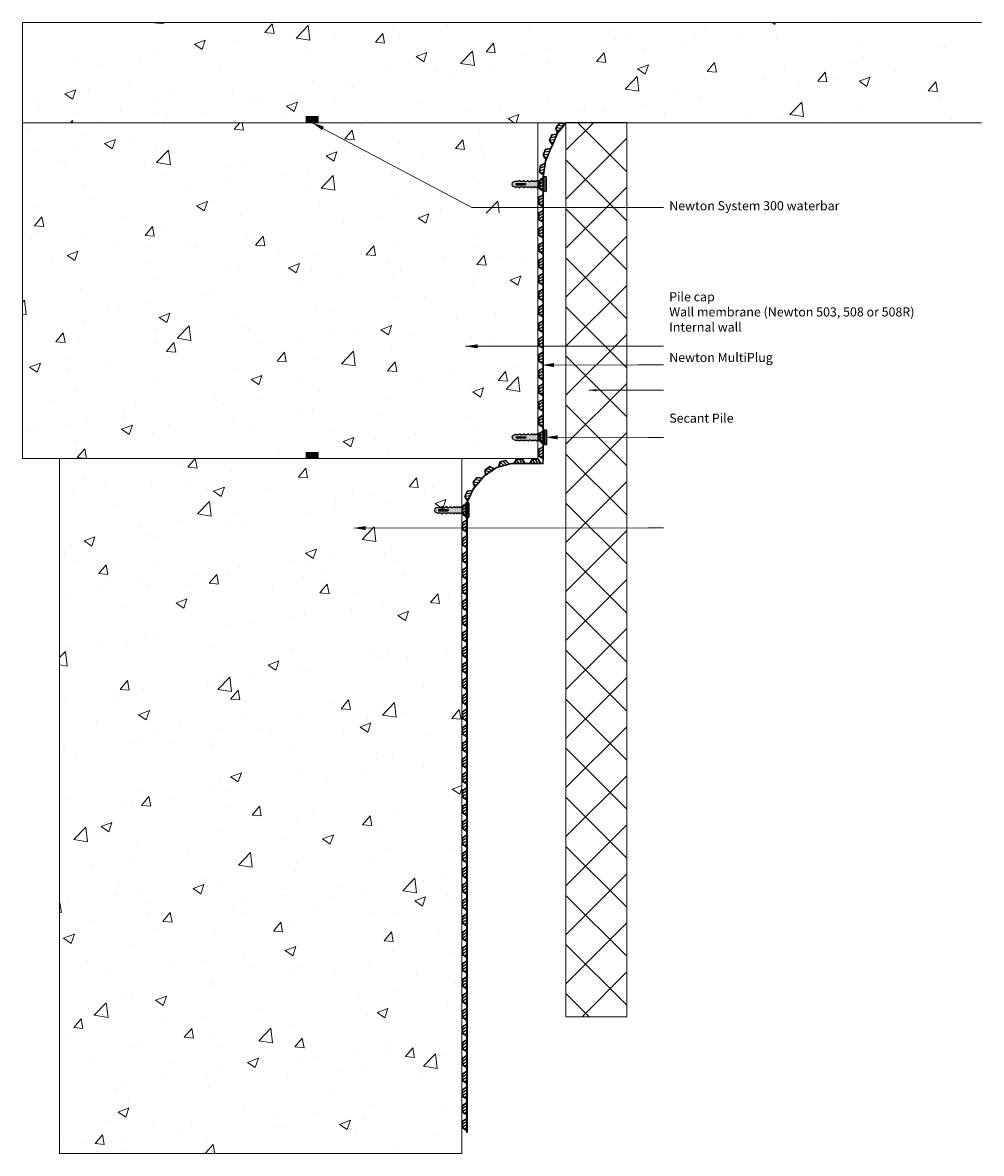
# Model space of a CAD drawing. Units: millimetres. Extents: x 11055 to 16721, y 1196 to 3060.
# Drawn here: x 12840 to 14420, y 1196 to 3060 of the extents above; entities that cross this region are included whole.
import ezdxf

# ---------------------------------------------------------------- set-up
doc = ezdxf.new("R2010")
doc.units = ezdxf.units.MM
doc.header["$LTSCALE"] = 10
doc.linetypes.add('HIDDEN', pattern=[9.525, 6.35, -3.175])
doc.layers.add('Leader', color=7, linetype='Continuous', lineweight=20)
for name, color, linetype in [('Newton Waterproofing', 5, 'Continuous'), ('Notes', 7, 'Continuous'), ('Structure', 7, 'Continuous')]:
    doc.layers.add(name, color=color, linetype=linetype)
doc.styles.add('CITY', font='cityb___.ttf', dxfattribs={"height": 15})
doc.styles.get("Standard").update_dxf_attribs({"font": 'arial.ttf'})
doc.dimstyles.new('1X4', dxfattribs={"dimtxt": 3, "dimasz": 12, "dimexe": 0.8, "dimexo": 1, "dimgap": 2, "dimtad": 0, "dimdec": 0, "dimlfac": 4, "dimrnd": 0.05, "dimdsep": 46, "dimtxsty": 'CITY', "dimcen": -5, "dimclrd": 7, "dimclre": 2, "dimclrt": 7, "dimadec": 0, "dimazin": 0, "dimtfac": 1, "dimtdec": 0, "dimtofl": 0, "dimtmove": 0, "dimatfit": 0, "dimfxl": 1, "dimtolj": 1, "dimtzin": 0, "dimlwd": 15, "dimlwe": 18, "dimarcsym": 0})

# ---------------------------------------------------------------- blocks, each defined once
blk = doc.blocks.new('A$C4E4538A8')
at = {"layer": 'Newton Waterproofing', "color": 5}
for p, q in [((0, 8), (26, 8)), ((0, 7.4), (3.4, 7.4)), ((3.4, 7.4), (8, 0)), ((4.1, 7.4), (8.4, 0.6)), ((4.1, 7.4), (21.9, 7.4)), ((8, 0), (18, 0)), ((8.4, 7.4), (12.7, 0.6)), ((8.4, 0.6), (17.7, 0.6)), ((13.4, 7.4), (17.7, 0.6)), ((17.7, 0.6), (21.9, 7.4)), ((18, 0), (22.7, 7.4)), ((18.4, 7.4), (20.2, 4.6)), ((22.7, 7.4), (26, 7.4))]:
    blk.add_line(p, q, dxfattribs=at)
blk = doc.blocks.new('A$C739C2599')
at = {"layer": 'Newton Waterproofing', "ltscale": 2}
h = blk.add_hatch(color=174, dxfattribs=at)
h.paths.add_polyline_path([(46.9, 16.9), (46.5, 16.9), (46.4, 16.9), (46.2, 16.9), (46.1, 17), (45.9, 17.1), (45.7, 17.2), (45.6, 17.3), (45.5, 17.5), (45.4, 17.7), (45.4, 17.8), (45.3, 18), (45.3, 18.2), (45.3, 18.3), (45.2, 18.5), (45.1, 18.5), (45, 18.5), (44.9, 18.5), (44.8, 18.4), (43.9, 17.7), (42.8, 17.1), (42.4, 17.1), (42, 17.2), (41.9, 17.2), (41.6, 17.5), (41.6, 17.5), (41.5, 17.6), (41.5, 17.6), (41.5, 17.7), (41.4, 17.9), (41.4, 18.1), (41.3, 18.2), (41.3, 18.2), (41.3, 18.3), (41.2, 18.4), (41.1, 18.4), (41, 18.5), (40.8, 18.4), (40.4, 18), (40.1, 17.8), (39.9, 17.7), (39.8, 17.6), (39.2, 17.3), (38.9, 17.2), (38.7, 17.1), (38.7, 17.1), (38.6, 17.1), (38.4, 17.1), (38.3, 17.1), (38.1, 17.2), (37.9, 17.2), (37.8, 17.3), (37.6, 17.4), (37.5, 17.6), (37.4, 18), (37.3, 18.1), (37.3, 18.2), (37.2, 18.3), (37.1, 18.3), (37, 18.3), (37, 18.3), (36.7, 18.2), (36.7, 18.1), (36.3, 17.8), (36, 17.6), (35.7, 17.4), (35, 17.2), (34.8, 17.2), (34.7, 17.2), (34.4, 17.2), (34.2, 17.3), (34.1, 17.3), (34, 17.4), (34, 17.4), (33.9, 17.4), (33.8, 17.5), (33.8, 17.6), (33.7, 17.7), (33.7, 17.7), (33.6, 17.7), (33.6, 17.8), (33.5, 17.9), (33.5, 17.9), (33.5, 18), (33.4, 18.1), (33.4, 18.2), (33.4, 18.2), (33.4, 18.2), (33.3, 18.3), (33.3, 18.3), (33.2, 18.4), (33.2, 18.4), (33.1, 18.4), (33, 18.4), (32.8, 18.3), (32.3, 18), (31.7, 17.7), (31.1, 17.4), (30.4, 17.1), (29.9, 17), (29.5, 17), (28.6, 17.1), (27.9, 17.6), (27.4, 18.3), (27.4, 18.4), (27.3, 18.4), (27.2, 18.4), (27.2, 18.4), (27.1, 18.4), (27.1, 18.4), (27, 18.4), (26.8, 18.3), (26, 17.9), (25.1, 17.4), (24.4, 17.1), (21.1, 17.2), (21, 17.2), (20.9, 17.2), (20.8, 17.3), (20.7, 17.4), (20.6, 17.5), (20.5, 17.7), (20.5, 17.9), (20.4, 18), (20.4, 18.1), (20.4, 18.3), (20.4, 18.4), (20.3, 18.5), (20.2, 18.6), (20.2, 18.6), (20.1, 18.6), (20.1, 18.6), (20, 18.6), (19.8, 18.5), (19.4, 18.2), (18.9, 17.8), (18.2, 17.5), (17.5, 17.2), (14.1, 17.2), (14, 17.2), (13.9, 17.2), (13.8, 17.2), (13.7, 17.4), (13.6, 17.7), (13.5, 17.8), (13.4, 18), (13.4, 18.2), (13.3, 18.4), (13.3, 18.4), (13.3, 18.5), (13.3, 18.5), (13.3, 18.6), (13.2, 18.6), (13.2, 18.6), (13.1, 18.6), (13, 18.6), (13, 18.6), (12.9, 18.6), (10.8, 17.2), (6.7, 17.2), (6.6, 17.2), (6.6, 17.2), (6.5, 17.2), (6.5, 17.2), (6.4, 17.3), (6.4, 17.3), (6.3, 17.5), (6.2, 17.6), (6.1, 17.6), (6.1, 17.6), (6, 17.6), (6, 17.6), (2.5, 16.2, 0.309661), (0, 12.6, 0.310413), (2.5, 9), (6, 7.7), (6, 7.6), (6.1, 7.6), (6.1, 7.6), (6.2, 7.7), (6.3, 7.7), (6.4, 7.9), (6.4, 8), (6.5, 8), (6.5, 8), (6.6, 8.1), (6.6, 8.1), (6.7, 8.1), (10.8, 8.1), (12.9, 6.7), (13, 6.6), (13, 6.6), (13.1, 6.6), (13.2, 6.6), (13.2, 6.6), (13.3, 6.7), (13.3, 6.7), (13.3, 6.8), (13.3, 6.8), (13.3, 6.9), (13.4, 7), (13.4, 7.3), (13.5, 7.4), (13.6, 7.6), (13.7, 7.8), (13.8, 8), (13.9, 8.1), (14, 8.1), (14.1, 8.1), (17.5, 8.1), (18.2, 7.8), (18.9, 7.4), (19.4, 7.1), (19.8, 6.7), (20, 6.6), (20.1, 6.6), (20.1, 6.6), (20.2, 6.6), (20.2, 6.7), (20.3, 6.7), (20.4, 6.8), (20.4, 6.9), (20.4, 7.1), (20.4, 7.2), (20.5, 7.4), (20.5, 7.5), (20.6, 7.7), (20.7, 7.9), (20.8, 8), (20.9, 8), (21, 8.1), (21.1, 8.1), (24.4, 8.1), (25.1, 7.9), (26, 7.4), (26.8, 6.9), (27, 6.8), (27.1, 6.8), (27.1, 6.8), (27.2, 6.8), (27.2, 6.8), (27.3, 6.8), (27.4, 6.9), (27.4, 7), (27.9, 7.7), (28.6, 8.1), (29.5, 8.3), (29.9, 8.3), (30.4, 8.2), (31.1, 7.8), (31.7, 7.5), (32.3, 7.2), (32.8, 7), (33, 6.9), (33.1, 6.9), (33.2, 6.8), (33.2, 6.8), (33.3, 6.9), (33.3, 7), (33.4, 7), (33.4, 7), (33.4, 7), (33.4, 7.1), (33.5, 7.2), (33.5, 7.3), (33.5, 7.4), (33.6, 7.5), (33.6, 7.5), (33.7, 7.5), (33.7, 7.6), (33.8, 7.7), (33.8, 7.7), (33.9, 7.8), (34, 7.9), (34, 7.9), (34.1, 7.9), (34.2, 8), (34.4, 8), (34.7, 8.1), (34.8, 8.1), (35, 8), (35.2, 8), (35.7, 7.8), (36, 7.6), (36.3, 7.4), (36.7, 7.2), (36.7, 7.1), (37, 6.9), (37, 6.9), (37.1, 6.9), (37.2, 7), (37.3, 7.1), (37.3, 7.2), (37.4, 7.2), (37.5, 7.7), (37.6, 7.8), (37.8, 7.9), (37.9, 8), (38.1, 8.1), (38.3, 8.1), (38.4, 8.2), (38.6, 8.1), (38.7, 8.1), (38.7, 8.1), (38.9, 8.1), (39.2, 7.9), (39.8, 7.6), (39.9, 7.6), (40.1, 7.4), (40.4, 7.2), (40.8, 6.9), (41, 6.8), (41.1, 6.8), (41.2, 6.9), (41.3, 7), (41.3, 7), (41.3, 7.1), (41.4, 7.2), (41.4, 7.4), (41.5, 7.5), (41.5, 7.6), (41.5, 7.7), (41.6, 7.7), (41.6, 7.8), (41.9, 8), (42, 8), (42.4, 8.1), (42.8, 8.1), (43.9, 7.6), (44.8, 6.8), (44.9, 6.7), (45, 6.7), (45.1, 6.7), (45.2, 6.8), (45.3, 6.9), (45.3, 7.1), (45.3, 7.2), (45.4, 7.5), (45.4, 7.6), (45.5, 7.8), (45.6, 7.9), (45.7, 8), (45.9, 8.2), (46.1, 8.3), (46.2, 8.3), (46.4, 8.3), (46.5, 8.3), (46.9, 8.3), (46.9, 10.9)])
h.paths.add_polyline_path([(7.6, 13.6), (22.4, 13.6, -0.414214), (22.9, 13.1), (22.9, 12.1, -0.414214), (22.4, 11.6), (7.6, 11.6, -1)], flags=16)
h = blk.add_hatch(color=30, dxfattribs=at)
h.paths.add_polyline_path([(51.2, 22.9, 0.224916), (47, 19.7, 0.120624), (46.9, 19.4), (46.9, 10.9), (46.9, 5.7, 0.120624), (47, 5.3, 0.224916), (51.2, 2.1), (51.2, 10)])
h.paths.add_polyline_path([(51.8, 23.6, -0.355176), (51.2, 22.9), (51.2, 10), (51.2, 2.1, -0.355176), (51.8, 1.4), (51.8, 9.5)])
h.paths.add_polyline_path([(53.8, 25), (51.8, 25), (51.8, 9.5), (51.8, 0), (53.8, 0), (53.8, 9.5)])
for points in [[(56, 25.1), (53.8, 25.2), (53.8, 25), (53.8, 25), (53.8, 9.5), (53.8, 0), (56, 0.1), (56, 12.6)], [(56.9, 24.3, 0.362379), (56, 25.1), (56, 12.6), (56, 0.1, 0.362379), (56.9, 0.9)]]:
    blk.add_hatch(color=174, dxfattribs=at).paths.add_polyline_path(points)
at = {"layer": 'Newton Waterproofing', "color": 36, "linetype": 'Continuous', "lineweight": 15}
for p, q in [((46.9, 19.4), (46.9, 10.9)), ((51.2, 10), (51.2, 22.9)), ((53.8, 25), (51.8, 25)), ((51.8, 9.5), (51.8, 25)), ((53.8, 9.5), (53.8, 25)), ((46.9, 10.9), (46.9, 5.7)), ((51.2, 2.1), (51.2, 10)), ((51.8, 0), (51.8, 9.5)), ((51.8, 0), (53.8, 0)), ((53.8, 0), (53.8, 9.5))]:
    blk.add_line(p, q, dxfattribs=at)
at = {"layer": 'Newton Waterproofing', "color": 178, "linetype": 'Continuous', "lineweight": 15}
for p, q in [((56, 25.1), (53.8, 25.2)), ((56, 25.1), (56, 12.6)), ((53.8, 0), (56, 0.1)), ((56, 12.6), (56, 0.1))]:
    blk.add_line(p, q, dxfattribs=at)
at = {"layer": 'Newton Waterproofing', "color": 186, "linetype": 'Continuous', "lineweight": 15}
for p, q in [((53.8, 25), (53.8, 25.2)), ((6, 17.6), (2.5, 16.2)), ((2.5, 9), (6, 7.7)), ((22.4, 13.6), (7.6, 13.6)), ((7.6, 11.6), (22.4, 11.6)), ((22.9, 12.1), (22.9, 13.1))]:
    blk.add_line(p, q, dxfattribs=at)
at = {"layer": 'Newton Waterproofing', "color": 178, "linetype": 'HIDDEN', "lineweight": 0}
for p, q in [((56, 12.6), (56, 25.1)), ((56, 0.1), (56, 12.6))]:
    blk.add_line(p, q, dxfattribs=at)
at = {"layer": 'Newton Waterproofing', "color": 178, "ltscale": 2}
blk.add_line((56.9, 24.3), (56.9, 0.9), dxfattribs=at)
at = {"layer": 'Newton Waterproofing', "color": 186, "ltscale": 2}
for p, q in [((7.6, 13.6), (22.4, 13.6)), ((7.6, 11.6), (22.4, 11.6)), ((22.9, 13.1), (22.9, 12.1)), ((46.5, 16.9), (46.9, 16.9)), ((46.5, 8.3), (46.9, 8.3))]:
    blk.add_line(p, q, dxfattribs=at)
for points in [[(6, 17.6), (6, 17.6), (6.1, 17.6), (6.1, 17.6), (6.2, 17.6), (6.3, 17.5), (6.4, 17.3), (6.4, 17.3), (6.5, 17.2), (6.5, 17.2), (6.6, 17.2), (6.6, 17.2), (6.7, 17.2), (10.8, 17.2), (12.9, 18.6), (13, 18.6), (13, 18.6), (13.1, 18.6), (13.2, 18.6), (13.2, 18.6), (13.3, 18.6), (13.3, 18.5), (13.3, 18.5), (13.3, 18.4), (13.3, 18.4), (13.4, 18.2), (13.4, 18), (13.5, 17.8), (13.6, 17.7), (13.7, 17.4), (13.8, 17.2), (13.9, 17.2), (14, 17.2), (14.1, 17.2), (17.5, 17.2), (18.2, 17.5), (18.9, 17.8), (19.4, 18.2), (19.8, 18.5), (20, 18.6), (20.1, 18.6), (20.1, 18.6), (20.2, 18.6), (20.2, 18.6), (20.3, 18.5), (20.4, 18.4), (20.4, 18.3), (20.4, 18.1), (20.4, 18), (20.5, 17.9), (20.5, 17.7), (20.6, 17.5), (20.7, 17.4), (20.8, 17.3), (20.9, 17.2), (21, 17.2), (21.1, 17.2), (24.4, 17.1), (25.1, 17.4), (26, 17.9), (26.8, 18.3), (27, 18.4), (27.1, 18.4), (27.1, 18.4), (27.2, 18.4), (27.2, 18.4), (27.3, 18.4), (27.4, 18.4), (27.4, 18.3), (27.9, 17.6), (28.6, 17.1), (29.5, 17), (29.9, 17), (30.4, 17.1), (31.1, 17.4), (31.7, 17.7), (32.3, 18), (32.8, 18.3), (33, 18.4), (33.1, 18.4), (33.2, 18.4), (33.2, 18.4), (33.3, 18.3), (33.3, 18.3), (33.4, 18.2), (33.4, 18.2), (33.4, 18.2), (33.4, 18.1), (33.5, 18), (33.5, 17.9), (33.5, 17.9), (33.6, 17.8), (33.6, 17.7), (33.7, 17.7), (33.7, 17.7), (33.8, 17.6), (33.8, 17.5), (33.9, 17.4), (34, 17.4), (34, 17.4), (34.1, 17.3), (34.2, 17.3), (34.4, 17.2), (34.7, 17.2), (34.8, 17.2), (35, 17.2), (35.7, 17.4), (35.7, 17.4), (36, 17.6), (36.3, 17.8), (36.7, 18.1), (36.7, 18.2), (37, 18.3), (37, 18.3), (37.1, 18.3), (37.2, 18.3), (37.3, 18.2), (37.3, 18.1), (37.4, 18), (37.5, 17.6), (37.6, 17.4), (37.8, 17.3), (37.9, 17.2), (38.1, 17.2), (38.3, 17.1), (38.4, 17.1), (38.4, 17.1), (38.6, 17.1), (38.7, 17.1), (38.7, 17.1), (38.9, 17.2), (39.2, 17.3), (39.8, 17.6), (39.9, 17.7), (40.1, 17.8), (40.4, 18), (40.8, 18.4), (41, 18.5), (41.1, 18.4), (41.2, 18.4), (41.3, 18.3), (41.3, 18.2), (41.3, 18.2), (41.4, 18.1), (41.4, 17.9), (41.5, 17.7), (41.5, 17.6), (41.5, 17.6), (41.6, 17.5), (41.6, 17.5), (41.9, 17.2), (42, 17.2), (42.4, 17.1), (42.8, 17.1), (43.9, 17.7), (44.8, 18.4), (44.9, 18.5), (45, 18.5), (45.1, 18.5), (45.2, 18.5), (45.3, 18.3), (45.3, 18.2), (45.3, 18), (45.4, 17.8), (45.4, 17.7), (45.5, 17.5), (45.6, 17.3), (45.7, 17.2), (45.9, 17.1), (46.1, 17), (46.2, 16.9), (46.4, 16.9), (46.5, 16.9), (46.9, 16.9)], [(2.5, 16.2), (6, 17.6)], [(2.5, 9), (6, 7.7)], [(6, 7.7), (6, 7.6), (6.1, 7.6), (6.1, 7.6), (6.2, 7.7), (6.3, 7.7), (6.4, 7.9), (6.4, 8), (6.5, 8), (6.5, 8), (6.6, 8.1), (6.6, 8.1), (6.7, 8.1), (10.8, 8.1), (12.9, 6.7), (13, 6.6), (13, 6.6), (13.1, 6.6), (13.2, 6.6), (13.2, 6.6), (13.3, 6.7), (13.3, 6.7), (13.3, 6.8), (13.3, 6.8), (13.3, 6.9), (13.4, 7), (13.4, 7.3), (13.5, 7.4), (13.6, 7.6), (13.7, 7.8), (13.8, 8), (13.9, 8.1), (14, 8.1), (14.1, 8.1), (17.5, 8.1), (18.2, 7.8), (18.9, 7.4), (19.4, 7.1), (19.8, 6.7), (20, 6.6), (20.1, 6.6), (20.1, 6.6), (20.2, 6.6), (20.2, 6.7), (20.3, 6.7), (20.4, 6.8), (20.4, 6.9), (20.4, 7.1), (20.4, 7.2), (20.5, 7.4), (20.5, 7.5), (20.6, 7.7), (20.7, 7.9), (20.8, 8), (20.9, 8), (21, 8.1), (21.1, 8.1), (24.4, 8.1), (25.1, 7.9), (26, 7.4), (26.8, 6.9), (27, 6.8), (27.1, 6.8), (27.1, 6.8), (27.2, 6.8), (27.2, 6.8), (27.3, 6.8), (27.4, 6.9), (27.4, 7), (27.9, 7.7), (28.6, 8.1), (29.5, 8.3), (29.9, 8.3), (30.4, 8.2), (31.1, 7.8), (31.7, 7.5), (32.3, 7.2), (32.8, 7), (33, 6.9), (33.1, 6.9), (33.2, 6.8), (33.2, 6.8), (33.3, 6.9), (33.3, 7), (33.4, 7), (33.4, 7), (33.4, 7), (33.4, 7.1), (33.5, 7.2), (33.5, 7.3), (33.5, 7.4), (33.6, 7.5), (33.6, 7.5), (33.7, 7.5), (33.7, 7.6), (33.8, 7.7), (33.8, 7.7), (33.9, 7.8), (34, 7.9), (34, 7.9), (34.1, 7.9), (34.2, 8), (34.4, 8), (34.7, 8.1), (34.8, 8.1), (35, 8), (35.2, 8), (35.7, 7.8), (36, 7.6), (36.3, 7.4), (36.7, 7.2), (36.7, 7.1), (37, 6.9), (37, 6.9), (37.1, 6.9), (37.2, 7), (37.3, 7.1), (37.3, 7.2), (37.4, 7.2), (37.5, 7.7), (37.6, 7.8), (37.8, 7.9), (37.9, 8), (38.1, 8.1), (38.3, 8.1), (38.4, 8.2), (38.4, 8.2), (38.6, 8.1), (38.7, 8.1), (38.7, 8.1), (38.9, 8.1), (39.2, 7.9), (39.8, 7.6), (39.9, 7.6), (40.1, 7.4), (40.4, 7.2), (40.8, 6.9), (41, 6.8), (41.1, 6.8), (41.2, 6.9), (41.3, 7), (41.3, 7), (41.3, 7.1), (41.4, 7.2), (41.4, 7.4), (41.5, 7.5), (41.5, 7.6), (41.5, 7.7), (41.6, 7.7), (41.6, 7.8), (41.9, 8), (42, 8), (42.4, 8.1), (42.8, 8.1), (43.9, 7.6), (44.8, 6.8), (44.9, 6.7), (45, 6.7), (45.1, 6.7), (45.2, 6.8), (45.3, 6.9), (45.3, 7.1), (45.3, 7.2), (45.4, 7.5), (45.4, 7.6), (45.5, 7.8), (45.6, 7.9), (45.7, 8), (45.9, 8.2), (46.1, 8.3), (46.2, 8.3), (46.4, 8.3), (46.5, 8.3), (46.9, 8.3)]]:
    blk.add_lwpolyline(points, dxfattribs=at)
at = {"layer": 'Newton Waterproofing', "color": 36, "linetype": 'Continuous', "lineweight": 15}
for centre, radius, start, end in [((47.6, 19.4), 0.75, 152.488, 180), ((52.5, 16.8), 6.21, 101.7848, 152.488), ((51.1, 23.6), 0.75, 281.7848, 360), ((47.6, 5.7), 0.75, 180, 207.512), ((52.5, 8.2), 6.21, 207.512, 258.2152), ((51.1, 1.4), 0.75, 0, 78.2152)]:
    blk.add_arc(centre, radius, start, end, dxfattribs=at)
at = {"layer": 'Newton Waterproofing', "color": 178, "linetype": 'Continuous', "lineweight": 15}
for centre, start, end in [((55.9, 24.1), 8.3216, 87.9995), ((55.9, 1.1), 272.0005, 351.6784)]:
    blk.add_arc(centre, 1, start, end, dxfattribs=at)
at = {"layer": 'Newton Waterproofing', "color": 186, "linetype": 'Continuous', "lineweight": 15}
for centre, radius, start, end in [((3.9, 12.6), 3.87, 111.0985, 180), ((3.9, 12.6), 3.87, 180, 248.9015), ((7.6, 12.6), 1, 90, 270), ((22.4, 13.1), 0.5, 0, 90), ((22.4, 12.1), 0.5, 270, 0)]:
    blk.add_arc(centre, radius, start, end, dxfattribs=at)
at = {"layer": 'Newton Waterproofing', "color": 186, "ltscale": 2}
blk.add_arc((3.9, 12.6), 3.87, 111.0985, 248.902, dxfattribs=at)

msp = doc.modelspace()

# ---------------------------------------------------------------- hatches: boundary and pattern name
at = {"layer": 'Newton Waterproofing', "lineweight": 13}
h = msp.add_hatch(color=6, dxfattribs=at)
h.dxf.hatch_style = 1
h.paths.add_polyline_path([(13327.2, 2905), (13307.2, 2905), (13307.2, 2895), (13327.2, 2895)])
h = msp.add_hatch(color=6, dxfattribs=at)
h.dxf.hatch_style = 1
h.paths.add_polyline_path([(13327.2, 2351.5), (13307.2, 2351.5), (13307.2, 2341.5), (13327.2, 2341.5)])
at = {"layer": 'Structure', "lineweight": 13}
h = msp.add_hatch(dxfattribs=at)
h.set_pattern_fill('AR-CONC', color=256)
h.set_pattern_definition([(50, (12204.48, 878.06), (182.185, -15.939), [19.05, -209.55]), (355, (12204.48, 878.06), (-35.243, 191.057), [15.24, -167.641]), (100.4514, (12219.66, 876.73), (146.941, 175.118), [16.19, -178.09]), (46.184, (12204.48, 928.86), (271.079, -42.042), [28.575, -314.325]), (96.636, (12227.07, 925.35), (237.404, 247.426), [24.285, -267.136]), (351.184, (12204.48, 928.86), (237.404, 247.426), [22.86, -251.46]), (21, (12229.88, 916.16), (151.6144, -102.265), [19.05, -209.55]), (326, (12229.88, 916.16), (61.802, 184.188), [15.24, -167.64]), (71.4514, (12242.52, 907.63), (213.416, 81.923), [16.19, -178.09]), (37.5, (12204.48, 878.056), (3.0886, 84.555), [0, -165.608, 0, -170.18, 0, -168.275]), (7.5, (12204.48, 878.06), (66.8197, 100.1806), [0, -97.028, 0, -161.798, 0, -64.135]), (327.5, (12147.84, 878.056), (135.5906, -5.7287), [0, -63.5, 0, -198.12, 0, -262.89]), (317.5, (12122.44, 878.06), (148.129, 25.4265), [0, -82.55, 0, -131.572, 0, -186.69])])
h.paths.add_polyline_path([(14419.7, 2895), (14419.7, 3059.9), (12840, 3059.9), (12840, 2895)])
h = msp.add_hatch(dxfattribs=at)
h.set_pattern_fill('AR-CONC', color=256)
h.set_pattern_definition([(50, (12483.18, 878.06), (182.185, -15.939), [19.05, -209.55]), (355, (12483.18, 878.06), (-35.243, 191.057), [15.24, -167.64]), (100.4514, (12498.36, 876.73), (146.941, 175.118), [16.19, -178.09]), (46.184, (12483.18, 928.86), (271.08, -42.042), [28.575, -314.325]), (96.636, (12505.77, 925.35), (237.404, 247.426), [24.285, -267.136]), (351.184, (12483.18, 928.86), (237.404, 247.426), [22.86, -251.46]), (21, (12508.58, 916.16), (151.614, -102.265), [19.05, -209.55]), (326, (12508.58, 916.16), (61.802, 184.188), [15.24, -167.64]), (71.4514, (12521.21, 907.63), (213.416, 81.923), [16.19, -178.09]), (37.5, (12483.18, 878.056), (3.0886, 84.555), [0, -165.608, 0, -170.18, 0, -168.275]), (7.5, (12483.18, 878.06), (66.8197, 100.1806), [0, -97.028, 0, -161.798, 0, -64.135]), (327.5, (12426.54, 878.056), (135.5906, -5.7287), [0, -63.5, 0, -198.12, 0, -262.89]), (317.5, (12401.14, 878.06), (148.129, 25.4265), [0, -82.55, 0, -131.572, 0, -186.69])])
edge = h.paths.add_edge_path()
edge.add_line((13687.5, 2735.5), (13585.5, 2735.8))
edge.add_line((13585.5, 2735.8), (13585, 2735.9))
edge.add_line((13585, 2735.9), (13585, 2736))
edge.add_line((13585, 2736), (13584.9, 2736))
edge.add_line((13584.9, 2736), (13584.7, 2736))
edge.add_line((13584.7, 2736), (13584.7, 2736))
edge.add_line((13584.7, 2736), (13584.6, 2736))
edge.add_line((13584.6, 2736), (13584.2, 2735.8))
edge.add_line((13584.2, 2735.8), (13584.1, 2735.8))
edge.add_line((13584.1, 2735.8), (13583.8, 2735.5))
edge.add_line((13583.8, 2735.5), (13583.6, 2735.1))
edge.add_line((13583.6, 2735.1), (13583.6, 2735))
edge.add_line((13583.6, 2735), (13583.6, 2734.9))
edge.add_line((13583.6, 2734.9), (13583.5, 2734.8))
edge.add_line((13583.5, 2734.8), (13580.9, 2733.9))
edge.add_line((13580.9, 2733.9), (13579.4, 2734.7))
edge.add_line((13579.4, 2734.7), (13579.3, 2734.7))
edge.add_line((13579.3, 2734.7), (13579.2, 2734.7))
edge.add_line((13579.2, 2734.7), (13579.1, 2734.8))
edge.add_line((13579.1, 2734.8), (13576.6, 2736))
edge.add_line((13576.6, 2736), (13576.2, 2736.1))
edge.add_line((13576.2, 2736.1), (13575.8, 2736.1))
edge.add_line((13575.8, 2736.1), (13575.5, 2736.1))
edge.add_line((13575.5, 2736.1), (13573.6, 2734.6))
edge.add_line((13573.6, 2734.6), (13572.3, 2734.2))
edge.add_line((13572.3, 2734.2), (13573.1, 2734.7))
edge.add_line((13573.1, 2734.7), (13570.9, 2735.8))
edge.add_line((13570.9, 2735.8), (13570.7, 2735.9))
edge.add_line((13570.7, 2735.9), (13567.4, 2735.9))
edge.add_line((13567.4, 2735.9), (13567.3, 2735.9))
edge.add_line((13567.3, 2735.9), (13567.2, 2735.9))
edge.add_line((13567.2, 2735.9), (13567, 2735.7))
edge.add_line((13567, 2735.7), (13566.9, 2735.6))
edge.add_line((13566.9, 2735.6), (13566.8, 2735.2))
edge.add_line((13566.8, 2735.2), (13566.7, 2734.9))
edge.add_line((13566.7, 2734.9), (13566.6, 2734.8))
edge.add_line((13566.6, 2734.8), (13566.6, 2734.6))
edge.add_line((13566.6, 2734.6), (13566.6, 2734.5))
edge.add_line((13566.6, 2734.5), (13566.5, 2734.5))
edge.add_line((13566.5, 2734.5), (13566.5, 2734.4))
edge.add_line((13566.5, 2734.4), (13566.4, 2734.4))
edge.add_line((13566.4, 2734.4), (13566.3, 2734.4))
edge.add_line((13566.3, 2734.4), (13566.3, 2734.4))
edge.add_line((13566.3, 2734.4), (13564.5, 2735.6))
edge.add_line((13564.5, 2735.6), (13563.7, 2735.9))
edge.add_line((13563.7, 2735.9), (13560.3, 2735.9))
edge.add_line((13560.3, 2735.9), (13560.1, 2735.9))
edge.add_line((13560.1, 2735.9), (13560.1, 2735.8))
edge.add_line((13560.1, 2735.8), (13560, 2735.6))
edge.add_line((13560, 2735.6), (13559.8, 2735.4))
edge.add_line((13559.8, 2735.4), (13559.8, 2735.3))
edge.add_line((13559.8, 2735.3), (13559.7, 2735.1))
edge.add_line((13559.7, 2735.1), (13559.7, 2734.8))
edge.add_line((13559.7, 2734.8), (13559.6, 2734.7))
edge.add_line((13559.6, 2734.7), (13559.6, 2734.2))
edge.add_line((13559.6, 2734.2), (13557.1, 2735.9))
edge.add_line((13557.1, 2735.9), (13553, 2735.9))
edge.add_line((13553, 2735.9), (13552.9, 2735.9))
edge.add_line((13552.9, 2735.9), (13552.9, 2735.9))
edge.add_line((13552.9, 2735.9), (13552.8, 2735.9))
edge.add_line((13552.8, 2735.9), (13589.1, 2735.8))
edge.add_line((13589.1, 2735.8), (13588.6, 2745.4))
edge.add_line((13588.6, 2745.4), (13552.3, 2745.4))
edge.add_line((13552.3, 2745.4), (13552.4, 2745.4))
edge.add_line((13552.4, 2745.4), (13556.8, 2745))
edge.add_line((13556.8, 2745), (13559.2, 2746.4))
edge.add_line((13559.2, 2746.4), (13559.3, 2746.5))
edge.add_line((13559.3, 2746.5), (13559.3, 2746.5))
edge.add_line((13559.3, 2746.5), (13559.4, 2746.5))
edge.add_line((13559.4, 2746.5), (13564.1, 2745.1))
edge.add_line((13564.1, 2745.1), (13564.5, 2745.3))
edge.add_line((13564.5, 2745.3), (13565.2, 2745.7))
edge.add_line((13565.2, 2745.7), (13566.1, 2746.4))
edge.add_line((13566.1, 2746.4), (13566.3, 2746.5))
edge.add_line((13566.3, 2746.5), (13567, 2746.6))
edge.add_line((13567, 2746.6), (13566.6, 2746.4))
edge.add_line((13566.6, 2746.4), (13568, 2745))
edge.add_line((13568, 2745), (13570.7, 2745))
edge.add_line((13570.7, 2745), (13570.9, 2745))
edge.add_line((13570.9, 2745), (13573.3, 2746.3))
edge.add_line((13573.3, 2746.3), (13573.4, 2746.3))
edge.add_line((13573.4, 2746.3), (13573.4, 2746.3))
edge.add_line((13573.4, 2746.3), (13573.4, 2746.3))
edge.add_line((13573.4, 2746.3), (13573.5, 2746.3))
edge.add_line((13573.5, 2746.3), (13577, 2745.1))
edge.add_line((13577, 2745.1), (13578.2, 2745.6))
edge.add_line((13578.2, 2745.6), (13582.5, 2748.1))
edge.add_line((13582.5, 2748.1), (13584, 2745.2))
edge.add_line((13584, 2745.2), (13584.1, 2745.1))
edge.add_line((13584.1, 2745.1), (13584.2, 2745))
edge.add_line((13584.2, 2745), (13584.7, 2744.9))
edge.add_line((13584.7, 2744.9), (13584.9, 2744.9))
edge.add_line((13584.9, 2744.9), (13585, 2744.9))
edge.add_line((13585, 2744.9), (13585, 2744.9))
edge.add_line((13585, 2744.9), (13585.6, 2745.2))
edge.add_line((13585.6, 2745.2), (13586.1, 2745.4))
edge.add_line((13586.1, 2745.4), (13586.2, 2745.5))
edge.add_line((13586.2, 2745.5), (13688.8, 2747.5))
edge.add_line((13688.8, 2747.5), (13688.8, 2895))
edge.add_line((13688.8, 2895), (12840, 2895))
edge.add_line((12840, 2895), (12840, 2341.5))
edge.add_line((12840, 2341.5), (13688.8, 2341.5))
edge.add_line((13688.8, 2341.5), (13688.8, 2369.3))
edge.add_line((13688.8, 2369.3), (13586.6, 2371.1))
edge.add_line((13586.6, 2371.1), (13586.1, 2371.5))
edge.add_line((13586.1, 2371.5), (13585.5, 2371.7))
edge.add_line((13585.5, 2371.7), (13585, 2371.9))
edge.add_line((13585, 2371.9), (13585, 2371.9))
edge.add_line((13585, 2371.9), (13584.9, 2372))
edge.add_line((13584.9, 2372), (13584.7, 2372))
edge.add_line((13584.7, 2372), (13584.7, 2372))
edge.add_line((13584.7, 2372), (13584.6, 2371.9))
edge.add_line((13584.6, 2371.9), (13584.2, 2371.8))
edge.add_line((13584.2, 2371.8), (13584.1, 2371.7))
edge.add_line((13584.1, 2371.7), (13583.8, 2371.5))
edge.add_line((13583.8, 2371.5), (13583.6, 2371))
edge.add_line((13583.6, 2371), (13583.6, 2371))
edge.add_line((13583.6, 2371), (13583.6, 2370.9))
edge.add_line((13583.6, 2370.9), (13583.5, 2370.8))
edge.add_line((13583.5, 2370.8), (13580.9, 2369.9))
edge.add_line((13580.9, 2369.9), (13579.4, 2370.7))
edge.add_line((13579.4, 2370.7), (13579.3, 2370.7))
edge.add_line((13579.3, 2370.7), (13579.2, 2370.7))
edge.add_line((13579.2, 2370.7), (13579.1, 2370.8))
edge.add_line((13579.1, 2370.8), (13576.6, 2372))
edge.add_line((13576.6, 2372), (13576.2, 2372.1))
edge.add_line((13576.2, 2372.1), (13575.8, 2372.1))
edge.add_line((13575.8, 2372.1), (13575.5, 2372.1))
edge.add_line((13575.5, 2372.1), (13573.6, 2370.6))
edge.add_line((13573.6, 2370.6), (13572.3, 2370.2))
edge.add_line((13572.3, 2370.2), (13573.1, 2370.7))
edge.add_line((13573.1, 2370.7), (13570.9, 2371.8))
edge.add_line((13570.9, 2371.8), (13570.7, 2371.9))
edge.add_line((13570.7, 2371.9), (13567.4, 2371.9))
edge.add_line((13567.4, 2371.9), (13567.3, 2371.9))
edge.add_line((13567.3, 2371.9), (13567.2, 2371.9))
edge.add_line((13567.2, 2371.9), (13567, 2371.6))
edge.add_line((13567, 2371.6), (13566.9, 2371.6))
edge.add_line((13566.9, 2371.6), (13566.8, 2371.2))
edge.add_line((13566.8, 2371.2), (13566.7, 2370.9))
edge.add_line((13566.7, 2370.9), (13566.6, 2370.8))
edge.add_line((13566.6, 2370.8), (13566.6, 2370.6))
edge.add_line((13566.6, 2370.6), (13566.6, 2370.5))
edge.add_line((13566.6, 2370.5), (13566.5, 2370.5))
edge.add_line((13566.5, 2370.5), (13566.5, 2370.4))
edge.add_line((13566.5, 2370.4), (13566.4, 2370.4))
edge.add_line((13566.4, 2370.4), (13566.3, 2370.4))
edge.add_line((13566.3, 2370.4), (13566.3, 2370.4))
edge.add_line((13566.3, 2370.4), (13564.5, 2371.6))
edge.add_line((13564.5, 2371.6), (13563.7, 2371.9))
edge.add_line((13563.7, 2371.9), (13560.3, 2371.9))
edge.add_line((13560.3, 2371.9), (13560.1, 2371.9))
edge.add_line((13560.1, 2371.9), (13560.1, 2371.8))
edge.add_line((13560.1, 2371.8), (13560, 2371.6))
edge.add_line((13560, 2371.6), (13559.8, 2371.4))
edge.add_line((13559.8, 2371.4), (13559.8, 2371.3))
edge.add_line((13559.8, 2371.3), (13559.7, 2371.1))
edge.add_line((13559.7, 2371.1), (13559.7, 2370.8))
edge.add_line((13559.7, 2370.8), (13559.6, 2370.7))
edge.add_line((13559.6, 2370.7), (13559.6, 2370.2))
edge.add_line((13559.6, 2370.2), (13557.1, 2371.9))
edge.add_line((13557.1, 2371.9), (13553, 2371.9))
edge.add_line((13553, 2371.9), (13552.9, 2371.9))
edge.add_line((13552.9, 2371.9), (13552.9, 2371.9))
edge.add_line((13552.9, 2371.9), (13552.8, 2371.8))
edge.add_line((13552.8, 2371.8), (13552.8, 2371.8))
edge.add_line((13552.8, 2371.8), (13552.7, 2371.8))
edge.add_line((13552.7, 2371.8), (13552.5, 2371.4))
edge.add_line((13552.5, 2371.4), (13548.8, 2372.8))
edge.add_line((13548.8, 2372.8), (13548.8, 2372.8))
edge.add_arc((13550.2, 2376.4), 3.87, 111.0985, 248.9015, ccw=False)
edge.add_line((13548.8, 2380), (13552.3, 2381.4))
edge.add_line((13552.3, 2381.4), (13552.3, 2381.4))
edge.add_line((13552.3, 2381.4), (13552.4, 2381.4))
edge.add_line((13552.4, 2381.4), (13556.8, 2381))
edge.add_line((13556.8, 2381), (13557.1, 2381))
edge.add_line((13557.1, 2381), (13559.2, 2382.4))
edge.add_line((13559.2, 2382.4), (13559.3, 2382.4))
edge.add_line((13559.3, 2382.4), (13559.3, 2382.5))
edge.add_line((13559.3, 2382.5), (13559.4, 2382.5))
edge.add_line((13559.4, 2382.5), (13564.1, 2381.1))
edge.add_line((13564.1, 2381.1), (13564.5, 2381.3))
edge.add_line((13564.5, 2381.3), (13565.2, 2381.6))
edge.add_line((13565.2, 2381.6), (13565.7, 2382))
edge.add_line((13565.7, 2382), (13566.1, 2382.4))
edge.add_line((13566.1, 2382.4), (13566.3, 2382.4))
edge.add_line((13566.3, 2382.4), (13567, 2382.6))
edge.add_line((13567, 2382.6), (13566.6, 2382.4))
edge.add_line((13566.6, 2382.4), (13568, 2381))
edge.add_line((13568, 2381), (13570.7, 2381))
edge.add_line((13570.7, 2381), (13570.9, 2381))
edge.add_line((13570.9, 2381), (13573.3, 2382.2))
edge.add_line((13573.3, 2382.2), (13573.4, 2382.3))
edge.add_line((13573.4, 2382.3), (13573.4, 2382.3))
edge.add_line((13573.4, 2382.3), (13573.4, 2382.3))
edge.add_line((13573.4, 2382.3), (13573.5, 2382.3))
edge.add_line((13573.5, 2382.3), (13577, 2381.1))
edge.add_line((13577, 2381.1), (13578.2, 2381.6))
edge.add_line((13578.2, 2381.6), (13582.5, 2384.1))
edge.add_line((13582.5, 2384.1), (13584, 2381.2))
edge.add_line((13584, 2381.2), (13584.1, 2381.1))
edge.add_line((13584.1, 2381.1), (13584.2, 2381))
edge.add_line((13584.2, 2381), (13584.7, 2380.9))
edge.add_line((13584.7, 2380.9), (13584.9, 2380.9))
edge.add_line((13584.9, 2380.9), (13585, 2380.9))
edge.add_line((13585, 2380.9), (13585, 2380.9))
edge.add_line((13585, 2380.9), (13585.6, 2381.2))
edge.add_line((13585.6, 2381.2), (13586.1, 2381.4))
edge.add_line((13586.1, 2381.4), (13586.2, 2381.5))
edge.add_line((13586.2, 2381.5), (13690.2, 2383.5))
edge.add_line((13690.2, 2383.5), (13687.5, 2735.5))
h.paths.add_polyline_path([(13563.9, 2341.5), (12901, 2341.5), (12901, 1196.2), (13563.9, 1196.2)])
edge = h.paths.add_edge_path(flags=16)
edge.add_line((13523.3, 2285.7), (13523.3, 2285.7))
edge.add_arc((13524.7, 2282.1), 3.87, 111.0984, 180)
edge.add_arc((13524.7, 2282.1), 3.87, 180, 248.9015)
edge.add_line((13523.3, 2278.5), (13526.8, 2277.1))
edge.add_line((13526.8, 2277.1), (13526.8, 2277.1))
edge.add_line((13526.8, 2277.1), (13523.3, 2278.5))
edge.add_arc((13524.7, 2282.1), 3.87, 180, 248.9015, ccw=False)
edge.add_arc((13524.7, 2282.1), 3.87, 111.0984, 180, ccw=False)
edge = h.paths.add_edge_path(flags=16)
edge.add_line((13528.4, 2283.1), (13543.7, 2283.1))
edge.add_line((13543.7, 2283.1), (13543.7, 2281.1))
edge.add_line((13543.7, 2281.1), (13528.4, 2281.1))
edge.add_arc((13528.4, 2282.1), 1, 90, 270, ccw=False)
edge = h.paths.add_edge_path(flags=16)
edge.add_line((13543.7, 2281.1), (13543.2, 2281.1))
edge.add_arc((13543.2, 2281.6), 0.5, 270, 360)
edge.add_line((13543.7, 2281.6), (13543.7, 2283.1))
edge.add_line((13543.7, 2283.1), (13543.2, 2283.1))
edge.add_arc((13543.2, 2282.6), 0.5, 0, 90, ccw=False)
edge.add_line((13543.7, 2282.6), (13543.7, 2281.1))
h = msp.add_hatch(dxfattribs=at)
h.set_pattern_fill('ANSI37', color=256, scale=18)
h.set_pattern_definition([(45, (12029.904, 902.033), (-40.4112, 40.4112), []), (135, (12029.904, 902.033), (-40.4112, -40.4112), [])])
h.paths.add_polyline_path([(13835.6, 2895), (13735.6, 2895), (13735.2, 2894.5), (13735.2, 1421.5), (13835.6, 1421.5)])

# ---------------------------------------------------------------- linework, layer by layer
at = {"layer": 'Newton Waterproofing', "lineweight": 13}
for p, q in [((13697.1, 2338.3), (13697.1, 2333.3)), ((13697.7, 2338.3), (13697.7, 2332.7))]:
    msp.add_line(p, q, dxfattribs=at)
at = {"layer": 'Newton Waterproofing', "color": 6, "lineweight": 13}
for points in [[(13307.2, 2895), (13307.2, 2905), (13327.2, 2905), (13327.2, 2895), (13307.2, 2895)], [(13307.2, 2341.5), (13307.2, 2351.5), (13327.2, 2351.5), (13327.2, 2341.5), (13307.2, 2341.5)]]:
    msp.add_lwpolyline(points, dxfattribs=at)
at = {"layer": 'Structure', "lineweight": 13}
for points in [[(14419.7, 3059.9), (12840, 3059.9), (12840, 2895), (14419.7, 2895)], [(13867.5, 2895), (14255.6, 2895)], [(13563.9, 2341.5), (13563.9, 1384.7)]]:
    msp.add_lwpolyline(points, dxfattribs=at)
for points in [[(13688.8, 2895), (12840, 2895), (12840, 2341.5), (13688.8, 2341.5)], [(13735.2, 2895.4), (13835.6, 2895.4), (13835.6, 1421.5), (13735.2, 1421.5)], [(13563.9, 2341.5), (12901, 2341.5), (12901, 1196.2), (13563.9, 1196.2)]]:
    msp.add_lwpolyline(points, close=True, dxfattribs=at)

# ---------------------------------------------------------------- block references
at = {"ltscale": 3}
for p, rotation in [((13729.5, 2900.2), 229.9437267151261), ((13714.7, 2882.1), 246.6395902199141), ((13704.3, 2858.2), 247.0188999116886), ((13693.7, 2832.4), 261.3276097183183), ((13689.7, 2805.5), 270), ((13689.7, 2779.6), 270), ((13689.7, 2753.6), 270), ((13689.7, 2727.7), 270), ((13689.7, 2701.7), 270), ((13689.7, 2675.7), 270), ((13689.7, 2649.8), 270), ((13689.7, 2623.8), 270), ((13689.7, 2597.9), 270), ((13689.7, 2571.9), 270), ((13689.7, 2545.9), 270), ((13689.7, 2520), 270), ((13689.7, 2494), 270), ((13689.7, 2468.1), 270), ((13689.7, 2442.1), 270), ((13689.7, 2416.1), 270), ((13689.7, 2390.2), 270), ((13689.7, 2364.2), 270), ((13616.3, 2332.7), 214.8408253740397), ((13643.7, 2340.4), 194.8408253740398), ((13671.7, 2340.7), 180), ((13697.7, 2340.7), 180), ((13593.5, 2316.5), 229.8408253740397), ((13575.7, 2295.1), 244.8408253740398), ((13564.2, 2269.2), 270), ((13564.2, 2243.2), 270), ((13564.2, 2217.3), 270), ((13564.2, 2191.3), 270), ((13564.2, 2165.4), 270), ((13564.2, 2139.4), 270), ((13564.2, 2113.4), 270), ((13564.2, 2087.5), 270), ((13564.2, 2061.5), 270), ((13564.2, 2035.6), 270), ((13564.2, 2009.6), 270), ((13564.2, 1983.6), 270), ((13564.2, 1957.7), 270), ((13564.2, 1931.7), 270), ((13564.2, 1905.8), 270), ((13564.2, 1879.8), 270), ((13564.2, 1853.8), 270), ((13564.2, 1827.9), 270), ((13564.2, 1801.9), 270), ((13564.2, 1776), 270), ((13564.2, 1750), 270), ((13564.2, 1724), 270), ((13564.2, 1698.1), 270), ((13564.2, 1672.1), 270), ((13564.2, 1646.2), 270), ((13564.2, 1620.2), 270), ((13564.2, 1594.2), 270), ((13564.2, 1568.3), 270), ((13564.2, 1542.3), 270), ((13564.2, 1516.4), 270), ((13564.2, 1490.4), 270), ((13564.2, 1464.4), 270), ((13564.2, 1438.5), 270), ((13564.2, 1412.5), 270), ((13564.2, 1386.6), 270), ((13564.2, 1360.6), 270), ((13564.2, 1334.6), 270), ((13564.2, 1308.7), 270), ((13564.2, 1282.7), 270), ((13564.2, 1256.8), 270)]:
    msp.add_blockref('A$C4E4538A8', p, dxfattribs=dict(at, rotation=rotation))
at = {"layer": 'Newton Waterproofing', "ltscale": 2}
for p in [(13645.8, 2781.2), (13646.3, 2363.8), (13646.3, 2363.8), (13518.4, 2243.8)]:
    msp.add_blockref('A$C739C2599', p, dxfattribs=at)

# ---------------------------------------------------------------- texts
at = {"layer": 'Notes', "lineweight": 13, "insert": (13905.4, 2765.6), "char_height": 15, "attachment_point": 1}
msp.add_mtext_dynamic_manual_height_columns('\\pxsm1.5;{\\C6;Newton System 300 waterbar\\P\\C5;\\P\\P\\P\\P\\P}Pile cap\\P{\\C5;Wall membrane (Newton 503, 508 or 508R)\\P\\psm1.7;}Internal wall\\P\\psm1.5;\\P{\\C174;Newton MultiPlug\\P\\P\\P\\P}Secant Pile', width=413.256, gutter_width=12.5, heights=[0], dxfattribs=at)

# ---------------------------------------------------------------- leaders
at = {"layer": 'Leader', "ltscale": 2}
for points, override in [([(13317.2, 2895), (13580.4, 2755.3), (13895.9, 2755.3)], {"dimasz": 20}), ([(13569.5, 2526.4), (13828.4, 2526.6), (13895.9, 2526.6)], {"dimasz": 20}), ([(13695.7, 2495.5), (13854.2, 2495.7), (13895.9, 2495.7)], {"dimasz": 20}), ([(13773.1, 2454), (13871, 2453.9), (13895.9, 2453.9)], {"dimgap": 2, "dimtad": 0}), ([(13701.3, 2376.4), (13871, 2376.3), (13895.9, 2376.3)], {"dimasz": 20}), ([(13385.2, 2226.9), (13871, 2227), (13895.9, 2227)], {"dimasz": 20})]:
    msp.add_leader(points, dimstyle='1X4', override=override, dxfattribs=at)

doc.saveas('drawing.dxf')
